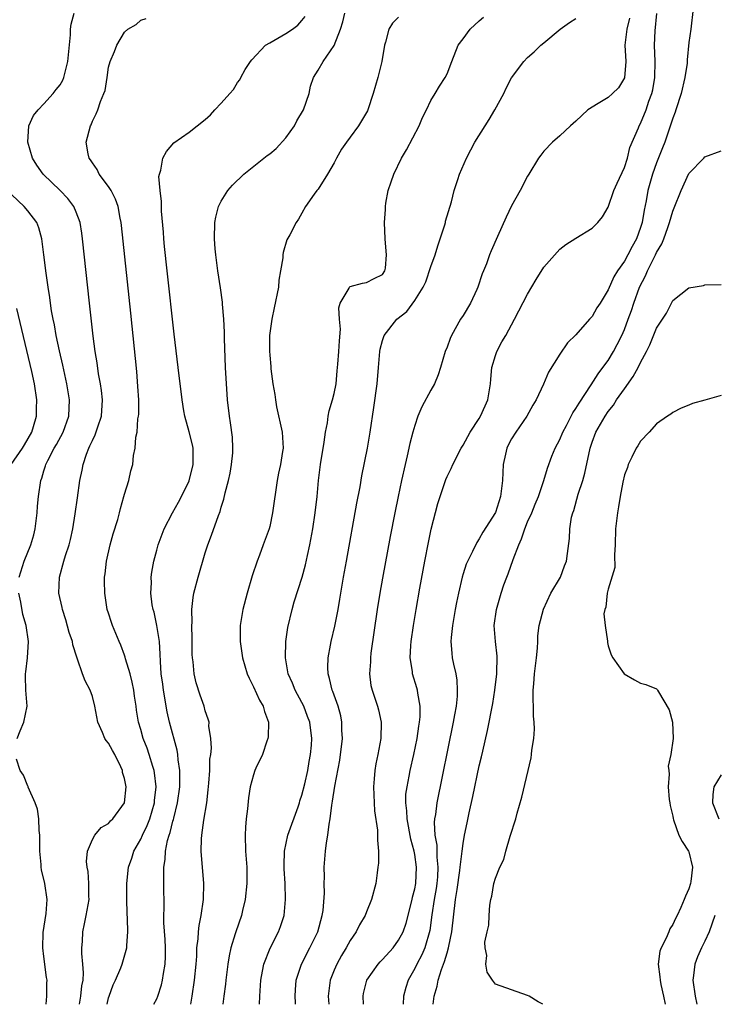
# Model space of a CAD drawing. Units: inches. Extents: x 2505000 to 2508000, y 1494000 to 1497000.
# Drawn here: x 2505504 to 2505590, y 1494000 to 1494122 of the extents above; entities that cross this region are included whole.
import ezdxf

# ---------------------------------------------------------------- set-up
doc = ezdxf.new("R2010")
doc.units = ezdxf.units.IN
doc.header["$MEASUREMENT"] = 0
doc.layers.add('LD25051494_2ft', color=214, linetype='Continuous')

msp = doc.modelspace()

# ---------------------------------------------------------------- linework, layer by layer
at = {"layer": 'LD25051494_2ft'}
for points, elevation in [([(2505511.39, 1494000), (2505511.56, 1494001), (2505511.71, 1494002.29), (2505511.85, 1494003), (2505511.91, 1494003.91), (2505511.84, 1494005), (2505511.68, 1494006.32), (2505511.7, 1494007), (2505511.79, 1494007.79), (2505511.81, 1494009), (2505512.01, 1494009.99), (2505512.25, 1494011), (2505512.6, 1494013), (2505512.58, 1494013.42), (2505512.58, 1494015), (2505512.48, 1494016.48), (2505512.37, 1494017), (2505512.27, 1494017.73), (2505512.39, 1494019), (2505513, 1494020.46), (2505513.31, 1494021), (2505514.08, 1494021.92), (2505515, 1494022.42), (2505515.25, 1494022.75), (2505515.53, 1494023), (2505517, 1494024.99), (2505517.2, 1494027), (2505517, 1494028.02), (2505516.76, 1494028.76), (2505516.75, 1494029), (2505516.55, 1494029.45), (2505515.78, 1494031), (2505515.49, 1494031.49), (2505515, 1494032.42), (2505514.72, 1494032.72), (2505514.57, 1494033), (2505514.28, 1494033.72), (2505513.68, 1494035), (2505513.32, 1494037), (2505513, 1494038.19), (2505512.73, 1494039), (2505512.13, 1494040.13), (2505511.8, 1494041), (2505511.18, 1494042.82), (2505511.07, 1494043.07), (2505510.59, 1494044.59), (2505510.52, 1494045), (2505510.14, 1494046.14), (2505509.7, 1494047.7), (2505509.28, 1494049), (2505509.24, 1494049.24), (2505508.86, 1494051), (2505508.93, 1494053), (2505509.48, 1494055), (2505509.69, 1494055.69), (2505510.13, 1494057), (2505510.31, 1494057.69), (2505510.6, 1494059), (2505510.88, 1494060.88), (2505511.15, 1494062.85), (2505511.46, 1494065), (2505511.73, 1494066.27), (2505511.86, 1494067), (2505512.28, 1494068.28), (2505512.55, 1494069), (2505512.71, 1494069.29), (2505513, 1494069.98), (2505513.34, 1494070.66), (2505513.67, 1494071.67), (2505514.14, 1494073), (2505514.28, 1494075), (2505514.15, 1494076.15), (2505514.01, 1494077), (2505513.78, 1494078.22), (2505513.59, 1494079.59), (2505513.36, 1494081), (2505513.11, 1494082.89), (2505512.64, 1494087), (2505511.78, 1494095), (2505511.69, 1494095.69), (2505511.47, 1494097), (2505511, 1494098.29), (2505510.7, 1494099), (2505509.98, 1494099.98), (2505509, 1494101), (2505506.88, 1494103), (2505506.12, 1494104.12), (2505505.59, 1494105), (2505504.99, 1494107), (2505505.12, 1494109), (2505505.72, 1494110.28), (2505506.29, 1494111), (2505507, 1494111.73), (2505508.15, 1494113), (2505508.5, 1494113.51), (2505509, 1494114.08), (2505509.32, 1494114.68), (2505509.46, 1494115), (2505509.97, 1494117), (2505510.28, 1494120.28), (2505510.3, 1494121), (2505510.38, 1494121.62), (2505510.75, 1494123)], 7320), ([(2505520.64, 1494000), (2505521, 1494000.67), (2505521.12, 1494001), (2505521.58, 1494002.42), (2505521.71, 1494003), (2505521.81, 1494003.81), (2505522.03, 1494005), (2505522.06, 1494005.94), (2505522.07, 1494007), (2505522.03, 1494008.03), (2505521.88, 1494010.12), (2505521.88, 1494011), (2505521.92, 1494011.92), (2505521.89, 1494015), (2505521.85, 1494015.85), (2505521.87, 1494017), (2505522.04, 1494017.96), (2505522.07, 1494019), (2505522.33, 1494020.33), (2505522.54, 1494021), (2505522.67, 1494021.33), (2505523, 1494022.71), (2505523.07, 1494022.93), (2505523.1, 1494023.1), (2505523.57, 1494025), (2505523.85, 1494027), (2505523.87, 1494027.87), (2505523.86, 1494029), (2505523.66, 1494030.34), (2505523.61, 1494031), (2505523.52, 1494031.52), (2505522.59, 1494035), (2505522.3, 1494036.3), (2505521.81, 1494039), (2505521.73, 1494039.73), (2505521.55, 1494041), (2505521.45, 1494042.55), (2505521.43, 1494043.43), (2505521.33, 1494045), (2505521.02, 1494047.01), (2505520.65, 1494048.65), (2505520.55, 1494049), (2505520.44, 1494049.56), (2505520.26, 1494051), (2505520.32, 1494052.32), (2505520.3, 1494053), (2505520.37, 1494053.63), (2505520.64, 1494055), (2505521, 1494056.36), (2505521.18, 1494057), (2505521.92, 1494059), (2505522.94, 1494061), (2505523.69, 1494062.31), (2505524.06, 1494063), (2505525, 1494064.96), (2505525.52, 1494067), (2505525.51, 1494069), (2505525.42, 1494069.42), (2505525.02, 1494071.02), (2505524.47, 1494073), (2505524.36, 1494073.64), (2505524.14, 1494075), (2505523.66, 1494079), (2505523.14, 1494083.14), (2505522.27, 1494091), (2505521.95, 1494094.05), (2505521.87, 1494095), (2505521.83, 1494095.83), (2505521.6, 1494098.4), (2505521.59, 1494099), (2505521.6, 1494099.6), (2505521.41, 1494101), (2505521.27, 1494102.73), (2505521.32, 1494103), (2505521.5, 1494103.5), (2505521.76, 1494105), (2505522.19, 1494105.81), (2505523.1, 1494106.9), (2505525, 1494108.23), (2505527, 1494109.78), (2505527.64, 1494110.36), (2505528.2, 1494111), (2505529, 1494111.83), (2505530.06, 1494113), (2505530.5, 1494113.5), (2505531, 1494114.38), (2505531.29, 1494114.71), (2505531.42, 1494115), (2505531.98, 1494115.98), (2505532.62, 1494117), (2505532.79, 1494117.21), (2505534.47, 1494119), (2505535, 1494119.32), (2505537, 1494120.45), (2505537.82, 1494121), (2505538.51, 1494121.49), (2505539, 1494122.06), (2505539.42, 1494122.58)], 7316), ([(2505525.22, 1494000), (2505525.39, 1494001), (2505525.69, 1494003), (2505525.89, 1494005), (2505525.96, 1494005.96), (2505525.98, 1494007), (2505526.13, 1494008.13), (2505526.16, 1494009), (2505526.24, 1494009.76), (2505526.51, 1494011), (2505526.81, 1494013), (2505526.85, 1494015), (2505526.52, 1494019), (2505526.55, 1494020.55), (2505526.59, 1494021), (2505526.84, 1494022.84), (2505527.19, 1494025), (2505527.38, 1494026.62), (2505527.46, 1494027.46), (2505527.57, 1494029), (2505527.59, 1494030.41), (2505527.69, 1494031), (2505527.8, 1494031.8), (2505527.72, 1494033), (2505527.47, 1494034.53), (2505527.48, 1494035), (2505527.37, 1494035.37), (2505527, 1494036.43), (2505526.86, 1494037), (2505526.38, 1494038.38), (2505525.89, 1494039.89), (2505525.64, 1494041), (2505525.51, 1494042.49), (2505525.43, 1494043), (2505525.4, 1494043.4), (2505525.39, 1494045.39), (2505525.34, 1494047), (2505525.37, 1494047.37), (2505525.36, 1494049), (2505525.51, 1494050.49), (2505525.61, 1494051), (2505526.11, 1494053), (2505527, 1494056.01), (2505527.33, 1494057), (2505527.8, 1494058.2), (2505528.65, 1494060.65), (2505528.86, 1494061.14), (2505529, 1494061.69), (2505529.32, 1494062.68), (2505529.47, 1494063.47), (2505529.89, 1494065), (2505530.09, 1494065.91), (2505530.28, 1494067), (2505530.41, 1494068.41), (2505530.44, 1494069), (2505530.38, 1494070.38), (2505530.15, 1494072.15), (2505530.01, 1494073), (2505529.78, 1494075), (2505529.71, 1494075.71), (2505529.63, 1494077), (2505529.53, 1494079), (2505529.4, 1494082.6), (2505529.4, 1494083.4), (2505529.3, 1494085), (2505529.13, 1494086.87), (2505529.13, 1494087.13), (2505528.89, 1494088.89), (2505528.56, 1494091), (2505528.3, 1494093), (2505528.25, 1494093.75), (2505528.16, 1494095), (2505528.21, 1494097), (2505528.33, 1494097.67), (2505528.65, 1494099), (2505529, 1494099.66), (2505529.8, 1494101), (2505530.37, 1494101.63), (2505531.79, 1494103), (2505534.68, 1494105.32), (2505535, 1494105.52), (2505535.79, 1494106.21), (2505537, 1494107.53), (2505538.06, 1494109), (2505538.38, 1494109.62), (2505539.18, 1494111), (2505539.88, 1494113), (2505540.08, 1494113.92), (2505540.45, 1494115), (2505541, 1494115.93), (2505541.65, 1494117), (2505543.02, 1494118.98), (2505543.79, 1494121), (2505544.08, 1494121.92), (2505544.34, 1494123)], 7314), ([(2505551, 1494122.51), (2505550.24, 1494121.76), (2505549.8, 1494121), (2505549.37, 1494119.37), (2505549.23, 1494119), (2505548.92, 1494117), (2505548.41, 1494115), (2505547.82, 1494113), (2505547.18, 1494111), (2505547.12, 1494110.88), (2505547, 1494110.65), (2505546.02, 1494109), (2505545, 1494107.61), (2505544.52, 1494107), (2505543.9, 1494106.1), (2505543.3, 1494105), (2505543, 1494104.43), (2505542.17, 1494103), (2505541, 1494101.16), (2505540.87, 1494101), (2505540.53, 1494100.53), (2505539.46, 1494099), (2505539, 1494098.19), (2505538.56, 1494097.44), (2505538.27, 1494097), (2505537.49, 1494095.49), (2505537.14, 1494094.86), (2505536.69, 1494093.31), (2505536.64, 1494093), (2505536.63, 1494092.63), (2505536.36, 1494091), (2505536.14, 1494089.86), (2505536.08, 1494089), (2505535.57, 1494086.43), (2505535.25, 1494085), (2505534.97, 1494083), (2505534.97, 1494081.03), (2505535, 1494080.57), (2505535.14, 1494079.14), (2505535.15, 1494078.85), (2505535.41, 1494077), (2505535.65, 1494075.65), (2505535.71, 1494075), (2505535.86, 1494074.14), (2505536.53, 1494071), (2505536.66, 1494069), (2505536.6, 1494068.6), (2505536.33, 1494067), (2505536.09, 1494065.91), (2505535.92, 1494065), (2505535.36, 1494061), (2505535, 1494059.3), (2505534.92, 1494059), (2505534.2, 1494057), (2505533.72, 1494055.72), (2505533.43, 1494055), (2505532.84, 1494053.16), (2505532.22, 1494051), (2505531.69, 1494049), (2505531.36, 1494047), (2505531.35, 1494045), (2505531.56, 1494043.56), (2505531.62, 1494043), (2505532.2, 1494041), (2505532.46, 1494040.46), (2505533, 1494039.4), (2505533.75, 1494037.75), (2505534.18, 1494037), (2505534.35, 1494036.35), (2505534.85, 1494035), (2505534.81, 1494033.19), (2505534.79, 1494033), (2505534.66, 1494032.66), (2505534.1, 1494031), (2505533.3, 1494029.3), (2505533.17, 1494029), (2505533, 1494028.49), (2505532.6, 1494027), (2505532.38, 1494025.62), (2505532.24, 1494024.24), (2505532.08, 1494023), (2505532, 1494022), (2505531.95, 1494021), (2505532.02, 1494019), (2505532.17, 1494017), (2505532.17, 1494015), (2505531.95, 1494013), (2505531.64, 1494011.64), (2505531.49, 1494011), (2505530.8, 1494009), (2505530.73, 1494008.73), (2505530.19, 1494007), (2505529.97, 1494006.03), (2505529.82, 1494005), (2505529.56, 1494003), (2505529.52, 1494002.48), (2505529.32, 1494001), (2505529.19, 1494000)], 7312), ([(2505533.74, 1494000), (2505533.78, 1494001), (2505533.9, 1494003), (2505534.13, 1494004.13), (2505534.28, 1494005), (2505535.05, 1494006.95), (2505536.09, 1494009), (2505536.34, 1494009.66), (2505536.78, 1494011), (2505536.98, 1494013.02), (2505536.91, 1494015), (2505536.8, 1494016.8), (2505536.78, 1494017.22), (2505536.83, 1494019), (2505537.26, 1494021), (2505538.52, 1494024.52), (2505538.68, 1494025), (2505538.75, 1494025.25), (2505539, 1494025.97), (2505539.35, 1494027.35), (2505539.72, 1494029), (2505539.89, 1494030.11), (2505540.08, 1494031), (2505540.17, 1494032.17), (2505540.21, 1494033), (2505539.97, 1494035), (2505539.71, 1494035.71), (2505539.22, 1494037), (2505539, 1494037.44), (2505538.15, 1494039), (2505537.83, 1494039.83), (2505537.31, 1494041), (2505536.96, 1494043), (2505537, 1494045), (2505537.24, 1494046.76), (2505537.77, 1494049), (2505538.05, 1494049.95), (2505539.04, 1494053), (2505539.46, 1494054.54), (2505539.68, 1494055.68), (2505539.97, 1494057), (2505540.34, 1494059), (2505540.66, 1494061), (2505540.9, 1494063), (2505541.07, 1494065), (2505541.31, 1494067), (2505541.76, 1494069.76), (2505541.91, 1494071), (2505542.16, 1494072.16), (2505542.25, 1494073), (2505542.37, 1494073.63), (2505542.81, 1494075), (2505543, 1494075.79), (2505543.23, 1494077), (2505543.39, 1494078.61), (2505543.45, 1494079.45), (2505543.6, 1494081), (2505543.67, 1494082.33), (2505543.78, 1494083.78), (2505543.68, 1494085), (2505543.59, 1494086.41), (2505543.76, 1494087), (2505544.88, 1494088.88), (2505544.92, 1494089), (2505544.96, 1494089.04), (2505545, 1494089.08), (2505546.52, 1494089.48), (2505547, 1494089.57), (2505547.95, 1494090.05), (2505549, 1494090.56), (2505549.29, 1494091), (2505549.36, 1494091.36), (2505549.49, 1494093), (2505549.47, 1494093.47), (2505549.31, 1494095), (2505549.26, 1494097), (2505549.36, 1494098.64), (2505549.36, 1494099), (2505549.42, 1494099.42), (2505549.72, 1494101), (2505550.06, 1494102.06), (2505550.39, 1494103), (2505551.35, 1494105), (2505551.96, 1494106.04), (2505553.54, 1494109), (2505553.97, 1494110.03), (2505554.46, 1494111), (2505555, 1494112.15), (2505555.53, 1494113), (2505556.06, 1494113.94), (2505556.79, 1494115), (2505557, 1494115.45), (2505557.59, 1494117), (2505558.4, 1494119), (2505559, 1494119.79), (2505559.87, 1494121), (2505561, 1494122.03), (2505561.52, 1494122.48)], 7310), ([(2505546.66, 1494000), (2505546.59, 1494001), (2505546.66, 1494001.34), (2505547.05, 1494003), (2505548.47, 1494005), (2505548.72, 1494005.28), (2505549, 1494005.54), (2505550.3, 1494007), (2505551, 1494007.95), (2505551.54, 1494009), (2505551.92, 1494010.08), (2505552.68, 1494013), (2505552.72, 1494013.28), (2505553, 1494014.33), (2505553.12, 1494015), (2505553.22, 1494017), (2505553, 1494018.59), (2505552.93, 1494019), (2505552.51, 1494020.51), (2505552.04, 1494023), (2505552.02, 1494024.02), (2505551.89, 1494025), (2505551.91, 1494026.09), (2505552.04, 1494027), (2505552.31, 1494028.31), (2505552.43, 1494029), (2505552.88, 1494031), (2505553.28, 1494033), (2505553.5, 1494034.5), (2505553.59, 1494035), (2505553.66, 1494035.66), (2505553.68, 1494037), (2505553.38, 1494038.62), (2505553.35, 1494039), (2505553.27, 1494039.27), (2505552.72, 1494041), (2505552.7, 1494041.3), (2505552.44, 1494043), (2505552.51, 1494044.51), (2505552.56, 1494045), (2505552.84, 1494047), (2505553.17, 1494049), (2505553.64, 1494051.64), (2505554.25, 1494055), (2505554.69, 1494057.31), (2505555.04, 1494058.96), (2505555.85, 1494062.15), (2505556.74, 1494064.74), (2505556.86, 1494065.14), (2505557, 1494065.51), (2505557.5, 1494066.5), (2505557.72, 1494067), (2505558.74, 1494069), (2505559, 1494069.4), (2505559.88, 1494071), (2505561, 1494072.69), (2505561.17, 1494073), (2505561.72, 1494074.28), (2505562.06, 1494075), (2505562.39, 1494077), (2505562.43, 1494077.57), (2505562.57, 1494079), (2505563, 1494080.49), (2505563.17, 1494081), (2505563.8, 1494082.2), (2505564.28, 1494083), (2505565.38, 1494085), (2505567, 1494088.13), (2505568.06, 1494089.94), (2505569, 1494091.47), (2505570.65, 1494093.35), (2505571, 1494093.71), (2505571.73, 1494094.27), (2505573, 1494095.08), (2505575, 1494096.3), (2505575.7, 1494097), (2505576.3, 1494097.71), (2505577, 1494098.91), (2505577.71, 1494101), (2505578.1, 1494101.9), (2505579, 1494103.85), (2505579.39, 1494105), (2505579.7, 1494106.3), (2505580.74, 1494108.74), (2505580.83, 1494109), (2505581, 1494109.29), (2505581.7, 1494111), (2505582.05, 1494112.05), (2505582.42, 1494113), (2505582.53, 1494113.47), (2505582.8, 1494115), (2505582.82, 1494117), (2505582.72, 1494119), (2505582.81, 1494120.81), (2505583.05, 1494122.95)], 7304), ([(2505587.55, 1494123.55), (2505587.23, 1494121), (2505587, 1494119.33), (2505586.8, 1494117.2), (2505586.78, 1494116.78), (2505586.52, 1494115), (2505586.04, 1494113), (2505585.39, 1494111), (2505585.29, 1494110.71), (2505585, 1494109.96), (2505584.78, 1494109.22), (2505584.01, 1494107), (2505583.74, 1494106.26), (2505583, 1494104.42), (2505582.49, 1494103), (2505581.93, 1494101), (2505581.7, 1494099.7), (2505581.46, 1494098.54), (2505581.19, 1494097), (2505581, 1494096.4), (2505580.49, 1494095), (2505579.96, 1494094.05), (2505579.43, 1494093), (2505579, 1494092.23), (2505578.13, 1494091), (2505577.71, 1494090.29), (2505577, 1494088.64), (2505575.98, 1494087), (2505575.59, 1494086.41), (2505575, 1494085.33), (2505574.68, 1494085), (2505573, 1494083.09), (2505571.94, 1494082.06), (2505571, 1494080.66), (2505569.58, 1494078.42), (2505568.96, 1494076.96), (2505568.07, 1494075), (2505567.65, 1494074.35), (2505566.9, 1494073), (2505565.52, 1494071), (2505565, 1494070.16), (2505564.6, 1494069.4), (2505564.42, 1494069), (2505564.26, 1494068.26), (2505563.95, 1494067), (2505563.87, 1494065), (2505563.64, 1494063), (2505563, 1494061.03), (2505561.43, 1494058.57), (2505561, 1494057.74), (2505560.69, 1494057.31), (2505560.18, 1494056.18), (2505559.38, 1494054.62), (2505559, 1494053.42), (2505558.88, 1494053), (2505558.41, 1494051), (2505558.16, 1494049.84), (2505558.01, 1494049), (2505557.68, 1494047), (2505557.52, 1494045.52), (2505557.49, 1494045), (2505557.58, 1494043.58), (2505557.65, 1494043), (2505557.81, 1494042.19), (2505558.08, 1494041), (2505558.22, 1494040.22), (2505558.28, 1494039), (2505558.25, 1494038.25), (2505558.12, 1494037), (2505557.94, 1494035.94), (2505557.77, 1494035), (2505555.72, 1494025), (2505555.56, 1494023.56), (2505555.46, 1494023), (2505555.42, 1494022.58), (2505555.5, 1494021), (2505555.74, 1494019.74), (2505555.75, 1494018.25), (2505555.88, 1494017), (2505555.8, 1494015.8), (2505555.72, 1494015), (2505555.64, 1494014.36), (2505555.4, 1494013), (2505555.11, 1494011.11), (2505554.85, 1494009.15), (2505554.24, 1494007), (2505553.86, 1494006.14), (2505553.26, 1494005), (2505553, 1494004.44), (2505552.17, 1494003), (2505551.9, 1494002.1), (2505551.61, 1494001), (2505551.57, 1494000)], 7302), ([(2505514.82, 1494000), (2505515, 1494000.8), (2505515.07, 1494001), (2505515.58, 1494002.42), (2505515.86, 1494003), (2505516.52, 1494004.52), (2505516.69, 1494005), (2505517.3, 1494007), (2505517.28, 1494007.28), (2505517.41, 1494009), (2505517.38, 1494010.62), (2505517.33, 1494011.33), (2505517.29, 1494013), (2505517.3, 1494015), (2505517.5, 1494017), (2505517.89, 1494018.12), (2505518.15, 1494019), (2505519, 1494020.5), (2505519.22, 1494021), (2505519.81, 1494022.19), (2505520.12, 1494023), (2505520.71, 1494025), (2505520.73, 1494025.27), (2505520.9, 1494027), (2505520.71, 1494028.71), (2505520.66, 1494029), (2505520.49, 1494029.51), (2505520.06, 1494031), (2505519.8, 1494031.8), (2505519.31, 1494033), (2505519, 1494034.09), (2505518.71, 1494035), (2505518.49, 1494036.49), (2505518.43, 1494037), (2505518.24, 1494038.24), (2505518.15, 1494039), (2505517.96, 1494039.96), (2505517.68, 1494041), (2505517.13, 1494042.87), (2505517.08, 1494043.08), (2505517, 1494043.33), (2505516.55, 1494044.55), (2505516.34, 1494045), (2505515.5, 1494047), (2505515.36, 1494047.36), (2505515, 1494048.52), (2505514.85, 1494049), (2505514.54, 1494051), (2505514.51, 1494052.51), (2505514.52, 1494053), (2505514.59, 1494053.41), (2505514.76, 1494055), (2505515.22, 1494057), (2505515.6, 1494058.4), (2505516.16, 1494060.16), (2505516.37, 1494061), (2505516.48, 1494061.52), (2505516.92, 1494063), (2505517, 1494063.31), (2505517.52, 1494065), (2505517.79, 1494066.21), (2505518.01, 1494067), (2505518.12, 1494068.12), (2505518.3, 1494069), (2505518.39, 1494070.39), (2505518.56, 1494071), (2505518.66, 1494072.66), (2505518.74, 1494073), (2505518.76, 1494073.24), (2505518.76, 1494075), (2505518.66, 1494076.66), (2505518.51, 1494078.51), (2505517.78, 1494085.78), (2505516.62, 1494096.62), (2505516.57, 1494097), (2505516.45, 1494097.55), (2505516.2, 1494099), (2505515.89, 1494099.89), (2505515.32, 1494101), (2505515, 1494101.49), (2505513.86, 1494103), (2505513.59, 1494103.59), (2505513, 1494104.4), (2505512.77, 1494104.77), (2505512.6, 1494105), (2505512.48, 1494105.52), (2505512.25, 1494107), (2505512.76, 1494109), (2505512.85, 1494109.15), (2505513, 1494109.57), (2505513.49, 1494110.51), (2505513.69, 1494111), (2505514.01, 1494112.01), (2505514.44, 1494113), (2505514.59, 1494113.41), (2505514.83, 1494115), (2505515, 1494116.27), (2505515.21, 1494117), (2505515.76, 1494118.24), (2505516.03, 1494119), (2505517, 1494120.65), (2505517.4, 1494121), (2505518.43, 1494121.57), (2505519, 1494122.11), (2505519.67, 1494122.33)], 7318), ([(2505538.22, 1494000), (2505538.21, 1494000.21), (2505538.18, 1494001), (2505538.21, 1494001.79), (2505538.29, 1494003), (2505538.94, 1494005), (2505540, 1494007), (2505540.96, 1494009), (2505541.52, 1494011), (2505541.62, 1494011.62), (2505541.81, 1494013.81), (2505541.76, 1494015), (2505541.8, 1494015.8), (2505541.75, 1494017), (2505541.92, 1494019), (2505542.03, 1494020.03), (2505542.22, 1494021), (2505542.37, 1494022.37), (2505542.51, 1494023), (2505542.7, 1494024.7), (2505542.81, 1494025.19), (2505543.07, 1494027.07), (2505543.72, 1494030.28), (2505544.02, 1494033), (2505543.97, 1494034.03), (2505543.97, 1494035), (2505543.81, 1494035.81), (2505543.48, 1494037), (2505542.83, 1494038.83), (2505542.75, 1494039), (2505542.44, 1494040.44), (2505542.25, 1494041), (2505542.21, 1494041.79), (2505542.26, 1494043), (2505542.56, 1494044.56), (2505542.63, 1494045), (2505543.08, 1494046.92), (2505543.49, 1494049), (2505543.72, 1494050.28), (2505544.17, 1494053), (2505544.52, 1494055), (2505545.83, 1494062.17), (2505546.22, 1494064.22), (2505546.43, 1494065.57), (2505547.12, 1494069), (2505547.47, 1494071), (2505547.93, 1494074.07), (2505548.33, 1494077), (2505548.52, 1494079), (2505548.67, 1494081), (2505548.72, 1494081.28), (2505549, 1494082.39), (2505549.19, 1494083), (2505550.77, 1494085), (2505552.02, 1494085.98), (2505553, 1494087.35), (2505554.06, 1494089), (2505554.37, 1494089.63), (2505555, 1494091.57), (2505555.51, 1494093), (2505555.87, 1494094.13), (2505556.73, 1494096.73), (2505556.8, 1494097), (2505556.83, 1494097.17), (2505557.56, 1494099.56), (2505557.9, 1494101), (2505558.35, 1494102.35), (2505558.53, 1494103), (2505559.4, 1494105), (2505559.97, 1494106.03), (2505560.47, 1494107), (2505561.72, 1494109), (2505562.22, 1494109.78), (2505562.94, 1494111), (2505564.03, 1494113), (2505564.33, 1494113.67), (2505565, 1494114.98), (2505566.53, 1494117), (2505567, 1494117.5), (2505567.8, 1494118.2), (2505568.64, 1494119), (2505569, 1494119.31), (2505571.04, 1494121), (2505572.18, 1494121.82), (2505573, 1494122.34)], 7308), ([(2505579.65, 1494122.35), (2505579.29, 1494121), (2505579.08, 1494119), (2505579.2, 1494117), (2505579.03, 1494114.97), (2505578.26, 1494113.74), (2505577.51, 1494113), (2505577, 1494112.54), (2505575.77, 1494111.77), (2505574.46, 1494111), (2505573, 1494109.59), (2505572.31, 1494109), (2505571, 1494107.77), (2505570.09, 1494107), (2505569, 1494105.88), (2505568.62, 1494105.38), (2505568.35, 1494105), (2505567.17, 1494103), (2505567, 1494102.75), (2505566.07, 1494101), (2505565, 1494099.08), (2505564.32, 1494097.68), (2505563.27, 1494095.27), (2505562.49, 1494093.51), (2505562.29, 1494093), (2505561.9, 1494091.9), (2505561.54, 1494091), (2505561.37, 1494090.63), (2505560.84, 1494089), (2505560.71, 1494088.71), (2505559.91, 1494087), (2505559, 1494085.47), (2505558.69, 1494085), (2505557.54, 1494083), (2505557.38, 1494082.62), (2505557, 1494081.53), (2505556.78, 1494081), (2505556.21, 1494079), (2505555.9, 1494078.1), (2505555.46, 1494077), (2505555, 1494076.21), (2505553.86, 1494074.14), (2505553.39, 1494073), (2505553, 1494071.84), (2505552.77, 1494071), (2505552.4, 1494069.6), (2505552.04, 1494068.04), (2505551.79, 1494067), (2505551.34, 1494065), (2505550.92, 1494063), (2505550.52, 1494061), (2505549.95, 1494058.05), (2505549, 1494052.87), (2505548.67, 1494051), (2505548.35, 1494049), (2505547.56, 1494043.56), (2505547.49, 1494043), (2505547.49, 1494042.51), (2505547.37, 1494041), (2505547.57, 1494039.57), (2505547.7, 1494039), (2505548.39, 1494037), (2505548.52, 1494036.52), (2505548.85, 1494035), (2505548.8, 1494033), (2505548.42, 1494031), (2505548.16, 1494029.84), (2505548.03, 1494029), (2505547.97, 1494027.97), (2505547.87, 1494027), (2505547.99, 1494023.99), (2505548.38, 1494021.62), (2505548.38, 1494021), (2505548.36, 1494020.36), (2505548.5, 1494019), (2505548.48, 1494017.52), (2505548.43, 1494017), (2505548.33, 1494016.33), (2505548.16, 1494015), (2505547.64, 1494013), (2505547, 1494011.48), (2505546.83, 1494011), (2505546.15, 1494009.85), (2505545.75, 1494009), (2505545, 1494007.92), (2505544.51, 1494007), (2505543.93, 1494006.07), (2505543.33, 1494005), (2505543, 1494004.25), (2505542.5, 1494003), (2505542.33, 1494001.67), (2505542.27, 1494001), (2505542.34, 1494000)], 7306), ([(2505555.29, 1494000), (2505555.42, 1494001), (2505555.76, 1494002.24), (2505555.9, 1494003), (2505556.3, 1494004.3), (2505556.7, 1494005.3), (2505557, 1494006.38), (2505557.19, 1494007), (2505557.22, 1494007.22), (2505557.58, 1494009), (2505558.07, 1494013), (2505558.24, 1494014.24), (2505558.61, 1494016.61), (2505558.65, 1494017), (2505558.66, 1494017.34), (2505558.89, 1494019), (2505559, 1494019.96), (2505559.17, 1494021), (2505559.48, 1494022.52), (2505559.74, 1494023.74), (2505560.21, 1494025.79), (2505561, 1494029.59), (2505561.28, 1494030.72), (2505561.43, 1494031.43), (2505562.02, 1494033.98), (2505562.68, 1494037.32), (2505562.95, 1494039), (2505563.18, 1494041), (2505563.21, 1494043.21), (2505563, 1494045), (2505562.86, 1494047), (2505563.12, 1494049), (2505563.56, 1494050.44), (2505563.7, 1494051), (2505564.06, 1494052.06), (2505564.41, 1494053), (2505564.58, 1494053.42), (2505565.21, 1494055.21), (2505565.9, 1494057), (2505566.24, 1494057.76), (2505566.65, 1494059), (2505567, 1494059.86), (2505567.52, 1494061), (2505567.94, 1494062.06), (2505568.35, 1494063), (2505569.03, 1494065), (2505569.46, 1494066.54), (2505570.02, 1494068.02), (2505570.41, 1494069), (2505571, 1494070.08), (2505571.37, 1494071), (2505571.81, 1494071.81), (2505572.62, 1494073.38), (2505573, 1494073.92), (2505573.39, 1494074.61), (2505574.88, 1494076.88), (2505575.75, 1494078.25), (2505576.35, 1494079), (2505577, 1494079.89), (2505577.67, 1494081), (2505578.12, 1494081.88), (2505578.67, 1494083), (2505579, 1494083.74), (2505579.49, 1494085), (2505579.9, 1494086.1), (2505580.19, 1494087), (2505580.9, 1494089), (2505581.61, 1494090.39), (2505581.86, 1494091), (2505582.87, 1494093), (2505583, 1494093.28), (2505583.63, 1494094.37), (2505583.89, 1494095), (2505584.38, 1494096.38), (2505584.62, 1494097), (2505585, 1494098.41), (2505585.18, 1494098.82), (2505586.03, 1494101), (2505587, 1494103.08), (2505588.87, 1494105), (2505589, 1494105.15), (2505591, 1494105.89)], 7300), ([(2505503.93, 1494053), (2505504.54, 1494055), (2505505.36, 1494057), (2505505.73, 1494058.27), (2505505.92, 1494059), (2505506.16, 1494061), (2505506.2, 1494061.8), (2505506.31, 1494063), (2505506.6, 1494065), (2505506.72, 1494065.28), (2505507, 1494066.19), (2505507.2, 1494066.8), (2505507.25, 1494067), (2505507.49, 1494067.49), (2505508.28, 1494069), (2505508.54, 1494069.46), (2505509.37, 1494071), (2505510.09, 1494073), (2505510.17, 1494075), (2505509.83, 1494077), (2505509.32, 1494079.32), (2505508.91, 1494081.09), (2505508.52, 1494083), (2505508.3, 1494084.3), (2505508.14, 1494085), (2505507.94, 1494086.06), (2505507.8, 1494087), (2505507.71, 1494087.71), (2505507.5, 1494089), (2505507.27, 1494090.73), (2505507, 1494093), (2505506.74, 1494095), (2505506.36, 1494096.36), (2505506.11, 1494097), (2505505, 1494098.45), (2505504.53, 1494099), (2505503, 1494100.43)], 7322), ([(2505568.87, 1494000), (2505568.31, 1494000.31), (2505567.2, 1494001), (2505567, 1494001.1), (2505563, 1494002.49), (2505562.65, 1494003), (2505562, 1494004), (2505561.83, 1494005), (2505561.94, 1494006.06), (2505561.74, 1494007), (2505561.7, 1494007.7), (2505561.97, 1494009), (2505562.2, 1494009.8), (2505562.21, 1494011), (2505562.3, 1494012.3), (2505562.45, 1494013), (2505562.58, 1494013.42), (2505562.82, 1494015), (2505563, 1494015.65), (2505563.56, 1494017), (2505564.05, 1494017.95), (2505564.3, 1494019), (2505564.85, 1494020.85), (2505565.54, 1494023), (2505565.71, 1494023.71), (2505566.28, 1494025.72), (2505567.43, 1494030.57), (2505567.5, 1494031), (2505567.53, 1494031.53), (2505567.76, 1494033), (2505567.84, 1494034.16), (2505567.81, 1494035), (2505567.74, 1494035.74), (2505567.69, 1494039), (2505567.77, 1494039.77), (2505567.86, 1494041), (2505568.11, 1494043), (2505568.21, 1494044.21), (2505568.26, 1494045), (2505568.28, 1494045.72), (2505568.44, 1494047), (2505568.95, 1494049.05), (2505569.89, 1494051), (2505571.07, 1494053), (2505571.59, 1494054.41), (2505571.83, 1494055), (2505571.93, 1494055.93), (2505572.21, 1494057.79), (2505572.23, 1494059), (2505572.46, 1494060.46), (2505572.6, 1494061), (2505572.72, 1494061.28), (2505573.29, 1494063.29), (2505573.84, 1494065), (2505574.09, 1494065.91), (2505574.74, 1494069), (2505575, 1494069.75), (2505575.48, 1494071), (2505576.62, 1494073), (2505577, 1494073.57), (2505577.64, 1494074.36), (2505578.03, 1494075), (2505579, 1494076.37), (2505580.11, 1494077.89), (2505580.7, 1494079), (2505581, 1494079.62), (2505581.76, 1494081), (2505582.18, 1494081.82), (2505583, 1494083.88), (2505583.73, 1494085), (2505584.22, 1494085.78), (2505585, 1494087.32), (2505587, 1494088.92), (2505588.8, 1494089.2), (2505589, 1494089.27), (2505591, 1494089.33)], 7298), ([(2505502.93, 1494067), (2505504.32, 1494069), (2505504.58, 1494069.42), (2505505.48, 1494071), (2505505.69, 1494071.69), (2505506.07, 1494073), (2505506.07, 1494073.93), (2505506.1, 1494075), (2505505.81, 1494077), (2505505.48, 1494078.52), (2505503.64, 1494086.36)], 7324), ([(2505591, 1494075.53), (2505589, 1494074.97), (2505587.44, 1494074.56), (2505587, 1494074.34), (2505586.04, 1494073.96), (2505585, 1494073.44), (2505584.76, 1494073.24), (2505584.37, 1494073), (2505583, 1494072.03), (2505582.06, 1494071), (2505581, 1494069.87), (2505580.69, 1494069.31), (2505580.46, 1494069), (2505579.91, 1494067.91), (2505579.48, 1494067), (2505579.37, 1494066.63), (2505579, 1494065.69), (2505578.8, 1494064.8), (2505578.48, 1494063), (2505578.29, 1494061.71), (2505578.14, 1494061), (2505577.91, 1494059), (2505577.87, 1494057), (2505577.78, 1494055.78), (2505577.81, 1494054.19), (2505577, 1494051.53), (2505576.87, 1494051), (2505576.72, 1494049.28), (2505576.58, 1494049), (2505576.47, 1494048.47), (2505576.62, 1494047), (2505576.92, 1494045.08), (2505576.91, 1494044.91), (2505577, 1494044.47), (2505577.35, 1494043.35), (2505577.56, 1494043), (2505578.96, 1494041), (2505580.25, 1494040.25), (2505581, 1494039.87), (2505581.68, 1494039.68), (2505583, 1494039.13), (2505583.08, 1494039.08), (2505583.13, 1494039), (2505583.22, 1494038.78), (2505584.56, 1494036.56), (2505584.98, 1494035), (2505585.06, 1494033), (2505584.76, 1494031), (2505584.44, 1494029.56), (2505584.5, 1494029), (2505584.56, 1494028.56), (2505584.44, 1494027), (2505584.57, 1494025.43), (2505584.64, 1494025), (2505584.69, 1494024.69), (2505585, 1494023.34), (2505585.04, 1494023.04), (2505585.11, 1494022.89), (2505585.75, 1494021), (2505586.19, 1494020.19), (2505586.97, 1494019), (2505587, 1494018.92), (2505587.44, 1494017), (2505587.25, 1494015.25), (2505587.21, 1494015), (2505587, 1494014.31), (2505586.58, 1494013.42), (2505586.42, 1494013), (2505586, 1494012), (2505585.54, 1494011), (2505585.34, 1494010.66), (2505585, 1494009.89), (2505584.65, 1494009.35), (2505584.53, 1494009), (2505584.2, 1494008.2), (2505583.57, 1494007), (2505583.42, 1494006.58), (2505583.2, 1494005), (2505583.42, 1494003.42), (2505583.43, 1494003), (2505583.53, 1494002.47), (2505583.86, 1494001), (2505584.05, 1494000)], 7296), ([(2505503.69, 1494033), (2505504.05, 1494033.95), (2505504.49, 1494035), (2505504.91, 1494037), (2505504.76, 1494039), (2505504.7, 1494040.7), (2505504.71, 1494041), (2505504.76, 1494041.24), (2505504.95, 1494043), (2505505.07, 1494045), (2505504.8, 1494047), (2505504.39, 1494048.39), (2505504.11, 1494049.89), (2505503.87, 1494051)], 7322), ([(2505507.26, 1494000), (2505507.37, 1494001), (2505507.37, 1494002.64), (2505507.39, 1494003), (2505507.33, 1494003.33), (2505507, 1494005.95), (2505506.84, 1494007), (2505506.92, 1494008.92), (2505507.28, 1494011.28), (2505507.39, 1494013), (2505507.1, 1494015), (2505506.68, 1494016.68), (2505506.66, 1494017), (2505506.67, 1494017.33), (2505506.5, 1494019), (2505506.48, 1494020.48), (2505506.49, 1494021), (2505506.42, 1494021.58), (2505506.36, 1494023), (2505506.2, 1494024.2), (2505505.91, 1494025), (2505505.05, 1494026.95), (2505505.03, 1494027.03), (2505505, 1494027.08), (2505504.45, 1494028.45), (2505504.06, 1494029), (2505503.58, 1494030.42)], 7322), ([(2505591, 1494028.46), (2505590.1, 1494027), (2505589.97, 1494026.03), (2505589.92, 1494025), (2505590.72, 1494023)], 7294), ([(2505590.22, 1494011), (2505589.51, 1494009), (2505589, 1494007.84), (2505588.57, 1494007), (2505588.09, 1494005.91), (2505587.73, 1494005), (2505587.59, 1494003.59), (2505587.5, 1494003), (2505587.77, 1494001), (2505588.01, 1494000.01), (2505588.01, 1494000)], 7294)]:
    msp.add_lwpolyline(points, dxfattribs=dict(at, elevation=elevation))

doc.saveas('drawing.dxf')
